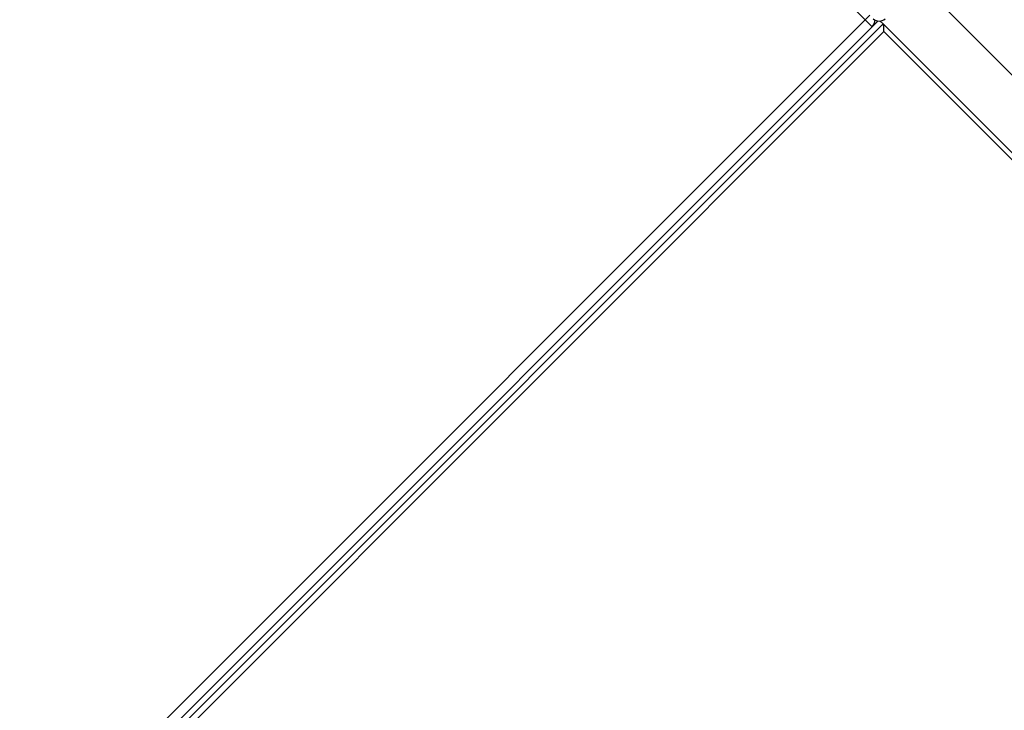
# Model space of a CAD drawing. Units: millimetres. Extents: x -6772 to 7822, y -7064 to 7780.
# Drawn here: x 3198 to 3792, y -2128 to -1711 of the extents above; entities that cross this region are included whole.
import ezdxf

# ---------------------------------------------------------------- set-up
doc = ezdxf.new("R2010")
doc.units = ezdxf.units.MM
doc.header["$LTSCALE"] = 60
doc.layers.add('SW_Toestellen', color=2, linetype='Continuous')

msp = doc.modelspace()

# ---------------------------------------------------------------- linework, layer by layer
at = {"layer": 'SW_Toestellen'}
for p, q in [((3203.38, -1206.93), (3707.64, -1711.2)), ((3741.69, -1689.88), (4586.68, -2534.87)), ((3707.64, -1711.2), (3710.47, -1708.37)), ((3707.64, -1711.2), (2781.33, -2637.51)), ((3718.59, -1713.66), (2783.8, -2648.46)), ((2785.57, -2641.75), (3711.88, -1715.44)), ((3711.88, -1715.44), (3707.64, -1711.2)), ((3715.42, -1711.91), (3711.88, -1715.44)), ((3718.59, -1713.66), (3716.83, -1711.91)), ((4563.95, -2559.02), (3718.59, -1713.66)), ((2788.45, -2648.87), (3719, -1718.32)), ((3719, -1718.32), (4715.31, -2714.62))]:
    msp.add_line(p, q, dxfattribs=at)
for centre, radius, start, end in [((3707.64, -1711.2), 6, 315, 359.08786), ((3716.13, -1706.96), 5, 225, 315)]:
    msp.add_arc(centre, radius, start, end, dxfattribs=at)
msp.add_ellipse((3718.54, -1717.86), major_axis=(0, -4.22), ratio=0.109518, start_param=1.461713, end_param=3.03251, dxfattribs=at)

doc.saveas('drawing.dxf')
